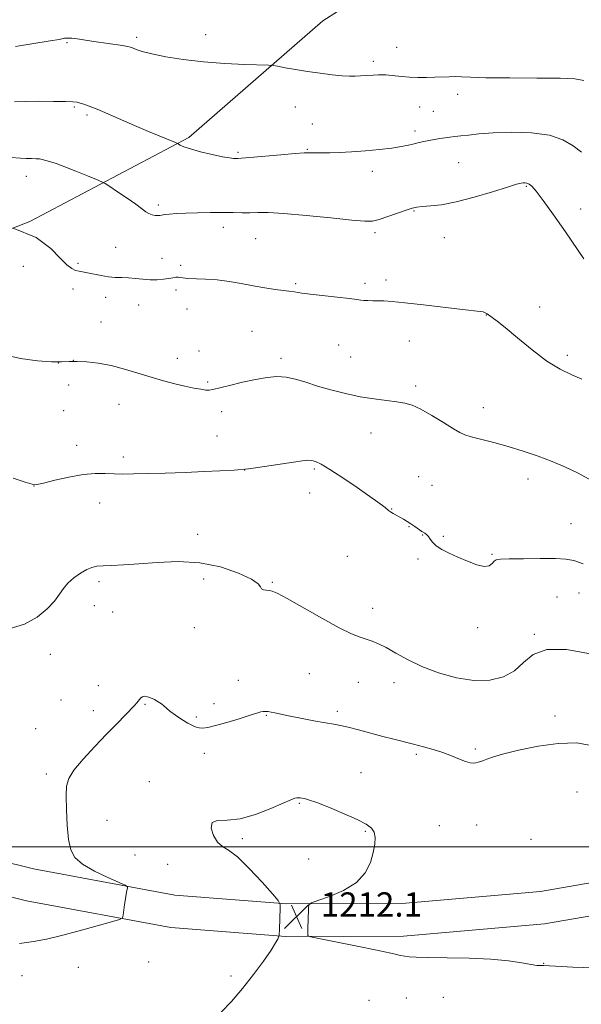
# Model space of a CAD drawing. Extents: x 2192300 to 2195200, y 324800 to 327700.
# Drawn here: x 2194017 to 2194202, y 325448 to 325772 of the extents above; entities that cross this region are included whole.
import ezdxf

# ---------------------------------------------------------------- set-up
doc = ezdxf.new("R2010")
doc.units = 0
doc.header["$MEASUREMENT"] = 0
for name, color, linetype, lineweight in [('32000', 7, 'Continuous', 0), ('DTM HARD BREAKLINE', 7, 'Continuous', 0), ('DTM SPOT ELEVATION', 2, 'Continuous', 13), ('INDEX CONTOUR', 41, 'Continuous', 13), ('INTERMEDIATE CONTOUR', 44, 'Continuous', 0), ('SPOT ELEVATION', 7, 'Continuous', 0)]:
    doc.layers.add(name, color=color, linetype=linetype, lineweight=lineweight)
doc.styles.add('Style-ITALICS', font='ITALICS.shx')

# ---------------------------------------------------------------- blocks, each defined once
blk = doc.blocks.new('SPOT')
at = {"layer": 'SPOT ELEVATION'}
for p, q in [((-3.91, -3.91), (3.82, 3.81)), ((-1.65, 3.77), (1.72, -3.93))]:
    blk.add_line(p, q, dxfattribs=at)

msp = doc.modelspace()

# ---------------------------------------------------------------- linework, layer by layer
at = {"layer": '32000', "flags": 128}
msp.add_lwpolyline([(2192500, 325500), (2195000, 325500)], dxfattribs=at)
at = {"layer": 'DTM HARD BREAKLINE'}
for points in [[(2194194.41, 325831.37, 1192.43), (2194181.85, 325809.52, 1194.38), (2194158.1, 325798.32, 1193.9), (2194116.93, 325772.04, 1194.96), (2194072.87, 325733.63, 1197.69), (2194020.54, 325705.88, 1202), (2193942.51, 325675.64, 1205.36), (2193893.56, 325657.6, 1206.57)], [(2193872.219, 325545.213, 1206.065), (2193903.26, 325532.79, 1206.63), (2193942.58, 325515.9, 1207.84), (2193975.1, 325504.32, 1208.63), (2194021.69, 325492.78, 1209.26), (2194068.27, 325484.14, 1210.37), (2194105.14, 325481.31, 1212.1), (2194142.97, 325481.39, 1211.57), (2194188.56, 325485.36, 1211.31), (2194228.32, 325492.23, 1210.05)], [(2193870.029, 325534.451, 1206.092), (2193899.12, 325522.81, 1206.63), (2193938.63, 325505.84, 1207.84), (2193971.98, 325493.97, 1208.63), (2194019.4, 325482.22, 1209.26), (2194066.87, 325473.42, 1210.37), (2194104.74, 325470.51, 1212.1), (2194143.45, 325470.59, 1211.57), (2194189.95, 325474.64, 1211.31), (2194230.63, 325481.67, 1210.05)]]:
    msp.add_polyline3d(points, dxfattribs=at)
at = {"layer": 'DTM SPOT ELEVATION'}
for p in [(2194055.67, 325766.56, 1195.68), (2194078.36, 325767.4, 1195.35), (2194032.77, 325764.77, 1196.16), (2194141.24, 325763.26, 1195.13), (2194133.61, 325758.7, 1195.63), (2194161.28, 325747.83, 1196.48), (2194035.14, 325743.6, 1198.17), (2194107.94, 325743.61, 1196.72), (2194148.85, 325743.59, 1196.86), (2194039.36, 325740.96, 1198.27), (2194153.3, 325742.19, 1197.04), (2194113.51, 325738.09, 1197.18), (2194147.33, 325735.75, 1197.6), (2194089.03, 325728.76, 1197.77), (2194111.87, 325729.75, 1197.89), (2194161.69, 325725.31, 1198.94), (2194019.37, 325720.8, 1200.64), (2194133.29, 325722.44, 1198.54), (2194183.9, 325717.47, 1200.15), (2194062.76, 325711.42, 1199.68), (2194146.95, 325709.44, 1200.11), (2194201.81, 325710.05, 1199.43), (2194084.17, 325704.01, 1200.57), (2194134.09, 325702.3, 1200.31), (2194048.75, 325697.48, 1201.06), (2194094.79, 325700.29, 1200.93), (2194156.9, 325700.59, 1200.8), (2194018.3, 325691.14, 1202.55), (2194036.33, 325692.15, 1201.81), (2194064.01, 325693.84, 1201.19), (2194070.17, 325691.47, 1201.64), (2194107.96, 325685.51, 1201.8), (2194130.83, 325685.56, 1201.63), (2194137.76, 325686.64, 1201.55), (2194034.66, 325683.75, 1202.4), (2194068.6, 325683.41, 1202.45), (2194045.5, 325680.98, 1202.59), (2194056.27, 325678.48, 1202.87), (2194072.23, 325677.17, 1202.81), (2194170.72, 325675.1, 1202.06), (2194188.36, 325677.77, 1200.41), (2194043.89, 325672.82, 1203.17), (2194093.58, 325669.79, 1203.01), (2194122.15, 325665.31, 1203.05), (2194145.46, 325666.53, 1202.86), (2194076.2, 325663.3, 1203.09), (2194197.48, 325661.86, 1201.66), (2194029.84, 325659.3, 1204), (2194034.85, 325660.2, 1204), (2194069.06, 325660.9, 1203.4), (2194103.17, 325660.87, 1203.61), (2194126.16, 325661.3, 1203.21), (2194033.26, 325652.08, 1204.51), (2194079, 325653.06, 1203.76), (2194147.47, 325651.74, 1203.66), (2194049.84, 325645.76, 1204.8), (2194031.6, 325643.69, 1204.99), (2194083.64, 325643.33, 1204.67), (2194169.83, 325644.58, 1203.27), (2194132.82, 325636.31, 1204.67), (2194082.07, 325635.25, 1205.25), (2194035.91, 325632.25, 1205.45), (2194051.24, 325628.4, 1205.62), (2194091.24, 325624.1, 1206), (2194114.19, 325624.49, 1206.22), (2194148.47, 325621.86, 1205.27), (2194184.49, 325621.12, 1204.64), (2194021.88, 325618.87, 1206.01), (2194112.65, 325616.51, 1206.63), (2194152.93, 325619.03, 1205.32), (2194043.46, 325613.28, 1206.63), (2194139.66, 325611.25, 1205.95), (2194145.26, 325605.4, 1206.06), (2194198.69, 325606.4, 1205.11), (2194075.75, 325602.9, 1207.34), (2194149.77, 325602.67, 1206.04), (2194156.56, 325602.25, 1205.91), (2194124.97, 325595.67, 1206.91), (2194148.27, 325594.83, 1206.13), (2194172.6, 325596.29, 1205.88), (2194043.22, 325587.38, 1208.35), (2194077.72, 325588.19, 1208.63), (2194100.34, 325587.09, 1207.89), (2194194.04, 325582.3, 1207.01), (2194201.25, 325583.56, 1206.79), (2194041.69, 325579.46, 1208.4), (2194133.35, 325578.61, 1207.39), (2194047.77, 325577.3, 1208.51), (2194074.62, 325572.14, 1208.54), (2194167.94, 325572.16, 1206.42), (2194186.57, 325570.05, 1207.88), (2194027.24, 325563.37, 1208.47), (2194089.15, 325554.89, 1209.3), (2194112.55, 325557, 1208.95), (2194043.05, 325553.14, 1209.06), (2194128.63, 325554.17, 1208.86), (2194140.38, 325554.07, 1208.63), (2194030.73, 325548.37, 1209.06), (2194058.36, 325546.94, 1210.16), (2194081.14, 325547.14, 1209.55), (2194041.41, 325544.84, 1209.38), (2194075.35, 325542.81, 1209.78), (2194098.39, 325543.32, 1210.1), (2194121.74, 325544.6, 1209.65), (2194193.36, 325543.11, 1209.4), (2194022.46, 325538.9, 1209.42), (2194167.2, 325532.27, 1209.73), (2194077.97, 325530.8, 1210.47), (2194147.78, 325530.49, 1210.23), (2194025.95, 325524.04, 1209.61), (2194129.54, 325524.5, 1211.19), (2194059.83, 325521.5, 1211.54), (2194200.62, 325518.06, 1211.33), (2194109.25, 325514.34, 1212.14), (2194045.93, 325508.73, 1210.85), (2194155.35, 325507.04, 1211.14), (2194167.54, 325507.17, 1211.19), (2194130.93, 325505.15, 1212.15), (2194090.47, 325502.68, 1212.31), (2194185.44, 325502.55, 1211.72), (2194055.12, 325497.35, 1211.07), (2194065.87, 325494.21, 1211.39), (2194112.29, 325496.02, 1212.62), (2194059.61, 325462.05, 1210.98), (2194189.61, 325461.62, 1211.94), (2194017.95, 325457.58, 1210.55), (2194036.48, 325460.36, 1210.59), (2194086.74, 325457.44, 1211.53), (2194132.15, 325449.45, 1213.15), (2194144.39, 325450.29, 1212.88), (2194156.58, 325450.42, 1212.8)]:
    msp.add_point(p, dxfattribs=at)
at = {"layer": 'INDEX CONTOUR', "flags": 128}
for points, elevation in [([(2194202.8961, 325693.612), (2194196.795, 325702.535), (2194192.934, 325708.11), (2194189.53, 325712.89), (2194187.196, 325715.946), (2194185.756, 325717.549), (2194184.842, 325718.266), (2194184.1329, 325718.5891), (2194183.5199, 325718.6909), (2194182.943, 325718.671), (2194182.231, 325718.566), (2194180.75, 325718.187), (2194177.754, 325717.283), (2194172.817, 325715.735), (2194166.801, 325713.928), (2194160.887, 325712.377), (2194156.041, 325711.466), (2194152.358, 325711.057), (2194149.716, 325710.884), (2194147.904, 325710.6999), (2194146.346, 325710.348), (2194144.376, 325709.694), (2194138.365, 325707.534), (2194135.506, 325706.579), (2194133.333, 325706.068), (2194130.795, 325706.021), (2194126.49, 325706.399), (2194119.576, 325707.126), (2194111.449, 325707.959), (2194104.066, 325708.616), (2194098.902, 325708.894), (2194095.502, 325708.905), (2194092.926, 325708.838), (2194090.358, 325708.841), (2194087.464, 325708.895), (2194084.032, 325708.936), (2194079.9751, 325708.916), (2194075.722, 325708.834), (2194071.827, 325708.706), (2194068.735, 325708.544), (2194066.457, 325708.365), (2194064.894, 325708.184), (2194063.247, 325707.899), (2194062.597, 325707.855), (2194061.733, 325707.918), (2194060.713, 325708.127), (2194059.668, 325708.517), (2194058.641, 325709.143), (2194055.347, 325711.595), (2194052.502, 325713.584), (2194049.4, 325715.691), (2194046.842, 325717.407), (2194045.334, 325718.394), (2194044.197, 325719), (2194042.458, 325719.746), (2194039.443, 325721.001), (2194035.685, 325722.533), (2194032.019, 325723.96), (2194029.116, 325724.985), (2194026.999, 325725.645), (2194024.524, 325726.342), (2194023.668, 325726.521), (2194022.602, 325726.621), (2194021.07, 325726.667), (2194019.238, 325726.696), (2194017.376, 325726.751), (2194014.2139, 325726.952)], 1200), ([(2194205.846, 325533.275), (2194200.521, 325534.228), (2194194.462, 325534.094), (2194187.803, 325533.165), (2194181.358, 325531.832), (2194176.108, 325530.508), (2194172.7581, 325529.522), (2194170.888, 325528.857), (2194169.8, 325528.408), (2194168.908, 325528.088), (2194168.075, 325527.858), (2194167.276, 325527.698), (2194166.453, 325527.611), (2194165.418, 325527.705), (2194163.95, 325528.115), (2194161.89, 325528.921), (2194159.328, 325529.98), (2194156.417, 325531.092), (2194153.298, 325532.099), (2194150.074, 325532.997), (2194146.839, 325533.819), (2194140.315, 325535.434), (2194136.674, 325536.375), (2194128.645, 325538.548), (2194125.248, 325539.427), (2194122.771, 325539.976), (2194120.589, 325540.365), (2194117.838, 325540.837), (2194113.957, 325541.563), (2194109.5829, 325542.42), (2194105.654, 325543.212), (2194101.095, 325544.161), (2194099.883, 325544.401), (2194098.906, 325544.557), (2194098.06, 325544.627), (2194097.302, 325544.598), (2194096.51, 325544.44), (2194095.241, 325544.056), (2194092.973, 325543.329), (2194089.432, 325542.218), (2194085.332, 325540.977), (2194081.633, 325539.931), (2194079.064, 325539.332), (2194077.427, 325539.131), (2194076.29, 325539.203), (2194075.26, 325539.459), (2194074.086, 325539.958), (2194072.557, 325540.794), (2194070.566, 325542.003), (2194068.446, 325543.379), (2194066.633, 325544.657), (2194065.433, 325545.641), (2194064.612, 325546.407), (2194063.803, 325547.1), (2194062.732, 325547.8241), (2194061.488, 325548.5229), (2194060.255, 325549.099), (2194059.183, 325549.467), (2194058.292, 325549.597), (2194057.572, 325549.4679), (2194057.004, 325549.084), (2194056.539, 325548.542), (2194056.125, 325547.96), (2194055.671, 325547.389), (2194054.957, 325546.61), (2194049.101, 325540.578), (2194045.745, 325537.0999), (2194041.864, 325533.025), (2194038.053, 325528.869), (2194035.019, 325525.245), (2194033.276, 325522.511), (2194032.568, 325519.996), (2194032.451, 325516.772), (2194032.554, 325512.24), (2194032.815, 325507.118), (2194033.246, 325502.448), (2194033.9409, 325499.004), (2194035.313, 325496.481), (2194037.857, 325494.303), (2194041.786, 325492.05), (2194046.182, 325489.927), (2194051.88, 325487.375), (2194052.598, 325486.893), (2194052.616, 325486.433), (2194052.45, 325485.65), (2194052.221, 325484.473), (2194051.952, 325482.896), (2194051.666, 325480.983), (2194051.202, 325477.544), (2194050.956, 325476.667), (2194049.959, 325476.087), (2194047.356, 325475.304), (2194042.645, 325473.97), (2194036.731, 325472.331), (2194030.871, 325470.778), (2194025.988, 325469.619), (2194021.658, 325468.811), (2194017.123, 325468.226)], 1210)]:
    msp.add_lwpolyline(points, dxfattribs=dict(at, elevation=elevation))
at = {"layer": 'INTERMEDIATE CONTOUR', "flags": 128}
for points, elevation in [([(2194202.892, 325752.367), (2194199.899, 325752.902), (2194195.033, 325753.099), (2194187.35, 325753.172), (2194178.467, 325753.212), (2194170.6379, 325753.279), (2194165.547, 325753.41), (2194162.589, 325753.554), (2194160.584, 325753.637), (2194158.551, 325753.609), (2194153.768, 325753.412), (2194151.024, 325753.366), (2194148.1911, 325753.391), (2194145.436, 325753.491), (2194142.916, 325753.663), (2194140.739, 325753.87), (2194137.7319, 325754.201), (2194136.6209, 325754.2659), (2194135.292, 325754.249), (2194133.485, 325754.147), (2194129.388, 325753.848), (2194127.62, 325753.744), (2194125.761, 325753.74), (2194123.336, 325753.889), (2194120.019, 325754.227), (2194116.075, 325754.723), (2194111.919, 325755.325), (2194107.954, 325755.9739), (2194104.547, 325756.581), (2194102.057, 325757.046), (2194100.568, 325757.304), (2194099.065, 325757.424), (2194091.254, 325757.658), (2194084.702, 325757.952), (2194077.649, 325758.467), (2194071.018, 325759.244), (2194065.256, 325760.175), (2194060.687, 325761.114), (2194057.525, 325761.939), (2194055.528, 325762.604), (2194054.343, 325763.086), (2194053.577, 325763.385), (2194052.6721, 325763.603), (2194051.0311, 325763.867), (2194041.553, 325765.231), (2194036.829, 325765.944), (2194035.36, 325766.149), (2194034.344, 325766.254), (2194033.651, 325766.291), (2194032.318, 325766.3), (2194031.954, 325766.266), (2194031.4699, 325766.165), (2194030.158, 325765.91), (2194027.17, 325765.396), (2194015.751, 325763.551)], 1196), ([(2194202.084, 325728.753), (2194199.325, 325730.818), (2194195.993, 325732.826), (2194191.515, 325734.368), (2194185.601, 325735.145), (2194179.074, 325735.304), (2194173.036, 325735.103), (2194168.3491, 325734.77), (2194164.913, 325734.41), (2194162.387, 325734.096), (2194160.443, 325733.879), (2194158.807, 325733.714), (2194157.218, 325733.532), (2194155.479, 325733.28), (2194153.657, 325732.969), (2194151.879, 325732.625), (2194150.236, 325732.27), (2194148.651, 325731.896), (2194147.008, 325731.491), (2194145.159, 325731.048), (2194142.823, 325730.576), (2194139.688, 325730.093), (2194135.592, 325729.619), (2194130.976, 325729.195), (2194126.433, 325728.8689), (2194122.463, 325728.672), (2194119.207, 325728.574), (2194114.991, 325728.517), (2194113.846, 325728.516), (2194112.262, 325728.559), (2194110.804, 325728.517), (2194107.89, 325728.321), (2194103.1179, 325727.9239), (2194092.947, 325727.0271), (2194090.201, 325726.801), (2194088.937, 325726.722), (2194088.306, 325726.711), (2194087.54, 325726.726), (2194086.193, 325726.865), (2194083.899, 325727.264), (2194080.503, 325728.001), (2194076.691, 325728.926), (2194073.359, 325729.831), (2194071.19, 325730.549), (2194070.02, 325731.061), (2194069.127, 325731.598), (2194068.4209, 325731.917), (2194059.6001, 325735.621), (2194055.001, 325737.576), (2194046.158, 325741.378), (2194042.624, 325742.872), (2194040.035, 325743.909), (2194038.25, 325744.562), (2194037.028, 325744.948), (2194036.051, 325745.177), (2194034.6851, 325745.311), (2194032.218, 325745.401), (2194028.229, 325745.481), (2194023.465, 325745.52), (2194018.965, 325745.469), (2194015.4881, 325745.284)], 1198), ([(2194202.189, 325653.984), (2194198.926, 325655.421), (2194195.111, 325657.295), (2194190.71, 325659.974), (2194185.813, 325663.622), (2194181.004, 325667.578), (2194176.99, 325670.977), (2194174.291, 325673.169), (2194172.672, 325674.376), (2194171.019, 325675.516), (2194170.413, 325675.8879), (2194169.742, 325676.152), (2194168.751, 325676.333), (2194162.973, 325676.979), (2194150.124, 325678.503), (2194143.949, 325679.204), (2194139.728, 325679.61), (2194137.071, 325679.778), (2194135.1781, 325679.825), (2194133.41, 325679.849), (2194131.78, 325679.8819), (2194130.457, 325679.939), (2194129.455, 325680.041), (2194128.136, 325680.229), (2194125.707, 325680.549), (2194121.704, 325681.018), (2194112.82, 325682.03), (2194110.07, 325682.372), (2194107.589, 325682.723), (2194105.732, 325682.945), (2194103.988, 325683.172), (2194101.3, 325683.557), (2194097.874, 325684.089), (2194094.034, 325684.741), (2194090.062, 325685.4689), (2194086.07, 325686.1649), (2194082.129, 325686.699), (2194078.348, 325686.988), (2194072.44, 325687.217), (2194070.837, 325687.376), (2194069.918, 325687.543), (2194069.276, 325687.626), (2194068.551, 325687.56), (2194067.585, 325687.379), (2194066.2659, 325687.144), (2194064.521, 325686.916), (2194062.434, 325686.761), (2194060.121, 325686.747), (2194057.701, 325686.911), (2194055.276, 325687.16), (2194052.942, 325687.371), (2194050.759, 325687.466), (2194048.618, 325687.54), (2194046.372, 325687.735), (2194043.944, 325688.142), (2194039.467, 325689.084), (2194036.684, 325689.547), (2194035.572, 325689.85), (2194034.32, 325690.451), (2194032.707, 325691.66), (2194030.522, 325693.815), (2194027.428, 325697.044), (2194022.593, 325700.647), (2194015.06, 325703.715)], 1202), ([(2194204.676, 325621.043), (2194200.803, 325623.13), (2194196.785, 325625.089), (2194192.476, 325626.939), (2194187.786, 325628.6919), (2194182.864, 325630.326), (2194177.919, 325631.812), (2194173.188, 325633.118), (2194165.82, 325635.049), (2194163.737, 325635.673), (2194162.08, 325636.414), (2194159.938, 325637.677), (2194156.685, 325639.6971), (2194152.842, 325642.037), (2194149.216, 325644.092), (2194146.375, 325645.406), (2194143.933, 325646.1299), (2194141.266, 325646.565), (2194137.885, 325646.98), (2194133.831, 325647.507), (2194129.279, 325648.249), (2194124.431, 325649.267), (2194119.606, 325650.477), (2194115.149, 325651.758), (2194111.311, 325652.983), (2194107.965, 325654.0031), (2194104.888, 325654.664), (2194101.851, 325654.8491), (2194098.589, 325654.5841), (2194094.8299, 325653.932), (2194090.482, 325652.988), (2194086.177, 325651.962), (2194080.683, 325650.581), (2194079.51, 325650.388), (2194078.412, 325650.439), (2194076.74, 325650.671), (2194074.43, 325651.081), (2194071.567, 325651.684), (2194068.231, 325652.489), (2194064.492, 325653.49), (2194060.4139, 325654.677), (2194056.079, 325656.012), (2194051.63, 325657.3361), (2194047.225, 325658.4631), (2194043.031, 325659.243), (2194039.233, 325659.691), (2194036.027, 325659.857), (2194033.446, 325659.815), (2194030.8891, 325659.721), (2194027.599, 325659.75), (2194023.018, 325660.078), (2194017.412, 325660.871), (2194011.249, 325662.292)], 1204), ([(2194202.657, 325593.2641), (2194199.53, 325594.257), (2194196.893, 325594.747), (2194193.495, 325594.925), (2194188.531, 325594.955), (2194182.974, 325594.91), (2194178.243, 325594.841), (2194175.392, 325594.763), (2194174.021, 325594.564), (2194173.366, 325594.099), (2194172.738, 325593.322), (2194171.753, 325592.585), (2194170.103, 325592.336), (2194167.602, 325592.892), (2194164.558, 325594.036), (2194161.403, 325595.417), (2194158.52, 325596.745), (2194156.089, 325597.985), (2194154.243, 325599.165), (2194153.047, 325600.2939), (2194152.306, 325601.317), (2194151.759, 325602.159), (2194151.178, 325602.785), (2194150.474, 325603.312), (2194149.587, 325603.894), (2194147.242, 325605.5), (2194145.946, 325606.365), (2194144.678, 325607.157), (2194143.451, 325607.879), (2194141.133, 325609.191), (2194140.104, 325609.789), (2194139.243, 325610.33), (2194138.582, 325610.811), (2194137.422, 325611.7811), (2194136.594, 325612.432), (2194135.085, 325613.532), (2194132.38, 325615.435), (2194128.237, 325618.302), (2194123.494, 325621.53), (2194119.257, 325624.322), (2194116.362, 325626.073), (2194114.55, 325626.937), (2194113.289, 325627.26), (2194112.04, 325627.321), (2194110.24, 325627.152), (2194107.319, 325626.7189), (2194102.943, 325626.027), (2194097.705, 325625.234), (2194092.436, 325624.534), (2194087.709, 325624.073), (2194083.081, 325623.79), (2194077.851, 325623.572), (2194071.6, 325623.334), (2194065.03, 325623.096), (2194059.122, 325622.903), (2194054.602, 325622.793), (2194051.158, 325622.772), (2194048.223, 325622.8371), (2194045.273, 325622.95), (2194041.971, 325622.934), (2194038.027, 325622.575), (2194033.353, 325621.755), (2194028.691, 325620.724), (2194024.988, 325619.826), (2194022.813, 325619.361), (2194021.233, 325619.444), (2194018.939, 325620.146), (2194015.048, 325621.448)], 1206), ([(2194205.074, 325563.566), (2194197.169, 325564.983), (2194190.675, 325565.028), (2194186.217, 325563.39), (2194183.044, 325560.744), (2194180.061, 325558.012), (2194176.371, 325555.977), (2194171.874, 325554.86), (2194166.667, 325554.743), (2194160.913, 325555.644), (2194155.044, 325557.31), (2194149.557, 325559.427), (2194144.855, 325561.69), (2194140.9631, 325563.843), (2194137.81, 325565.641), (2194135.295, 325566.914), (2194133.197, 325567.78), (2194131.265, 325568.428), (2194129.188, 325569.095), (2194126.409, 325570.193), (2194122.311, 325572.179), (2194116.618, 325575.279), (2194105.185, 325581.768), (2194101.946, 325583.515), (2194100.247, 325584.262), (2194099.244, 325584.473), (2194098.269, 325584.558), (2194097.36, 325584.696), (2194096.732, 325585.012), (2194096.407, 325585.625), (2194095.628, 325586.64), (2194093.443, 325588.158), (2194089.178, 325590.162), (2194083.266, 325592.17), (2194076.417, 325593.585), (2194069.303, 325593.987), (2194062.447, 325593.688), (2194056.333, 325593.176), (2194051.346, 325592.843), (2194047.473, 325592.679), (2194044.599, 325592.575), (2194042.553, 325592.412), (2194040.921, 325592.042), (2194039.229, 325591.306), (2194037.15, 325590.104), (2194034.94, 325588.558), (2194032.997, 325586.847), (2194031.57, 325585.092), (2194030.294, 325583.1851), (2194028.6511, 325580.959), (2194026.21, 325578.348), (2194022.887, 325575.68), (2194018.6871, 325573.384), (2194013.739, 325571.808)], 1208), ([(2194108.433, 325516.1789), (2194107.757, 325516.034), (2194106.442, 325515.537), (2194103.8969, 325514.438), (2194099.78, 325512.641), (2194094.748, 325510.688), (2194089.703, 325509.275), (2194085.439, 325508.832), (2194082.299, 325508.724), (2194080.514, 325508.045), (2194080.193, 325506.188), (2194080.9549, 325503.731), (2194082.297, 325501.546), (2194083.866, 325500.188), (2194085.907, 325498.922), (2194088.813, 325496.695), (2194092.746, 325492.853), (2194096.922, 325488.344), (2194100.328, 325484.514), (2194102.212, 325482.3119), (2194102.891, 325481.084), (2194102.946, 325479.778), (2194102.681, 325472.891), (2194102.584, 325470.974), (2194102.549, 325470.694), (2194102.504, 325470.56), (2194102.39, 325470.268), (2194102.118, 325469.656), (2194101.401, 325468.378), (2194099.902, 325466.042), (2194097.401, 325462.427), (2194094.147, 325457.992), (2194090.508, 325453.3679), (2194086.843, 325449.12), (2194083.473, 325445.549)], 1212), ([(2194205.9961, 325460.164), (2194199.192, 325460.458), (2194189.7011, 325460.899), (2194188.458, 325460.914), (2194187.388, 325461.004), (2194185.484, 325461.287), (2194182.412, 325461.818), (2194178.025, 325462.457), (2194172.222, 325463.012), (2194165.141, 325463.342), (2194157.87, 325463.499), (2194151.736, 325463.584), (2194147.714, 325463.685), (2194145.367, 325463.825), (2194143.908, 325464.014), (2194142.5211, 325464.285), (2194140.276, 325464.773), (2194136.217, 325465.633), (2194129.874, 325466.934), (2194113.442, 325470.257), (2194112.214, 325470.591), (2194112.029, 325470.865), (2194112.012, 325471.346), (2194112.0031, 325472.228), (2194112.022, 325473.684), (2194112.08, 325475.762), (2194112.224, 325479.865), (2194112.374, 325480.93), (2194113.171, 325481.57), (2194115.299, 325482.334), (2194119.126, 325483.677), (2194123.759, 325485.675), (2194127.991, 325488.309), (2194130.8841, 325491.499), (2194132.587, 325494.908), (2194133.523, 325498.139), (2194134.034, 325500.868), (2194134.151, 325503.075), (2194133.831, 325504.817), (2194132.97, 325506.193), (2194131.245, 325507.479), (2194128.275, 325508.994), (2194123.933, 325510.925), (2194119.107, 325512.9451), (2194114.938, 325514.594), (2194112.282, 325515.537), (2194110.856, 325515.931), (2194110.092, 325516.055), (2194109.509, 325516.136), (2194108.971, 325516.189), (2194108.433, 325516.1789)], 1212)]:
    msp.add_lwpolyline(points, dxfattribs=dict(at, elevation=elevation))

# ---------------------------------------------------------------- block references
at = {"layer": 'SPOT ELEVATION'}
msp.add_blockref('SPOT', (2194108.282, 325477.04, 1212.054), dxfattribs=at)

# ---------------------------------------------------------------- texts
at = {"layer": 'SPOT ELEVATION', "style": 'Style-ITALICS'}
msp.add_text('1212.1', height=8, dxfattribs=at).set_placement((2194116.282, 325477.04, 1212.054))

doc.saveas('drawing.dxf')
